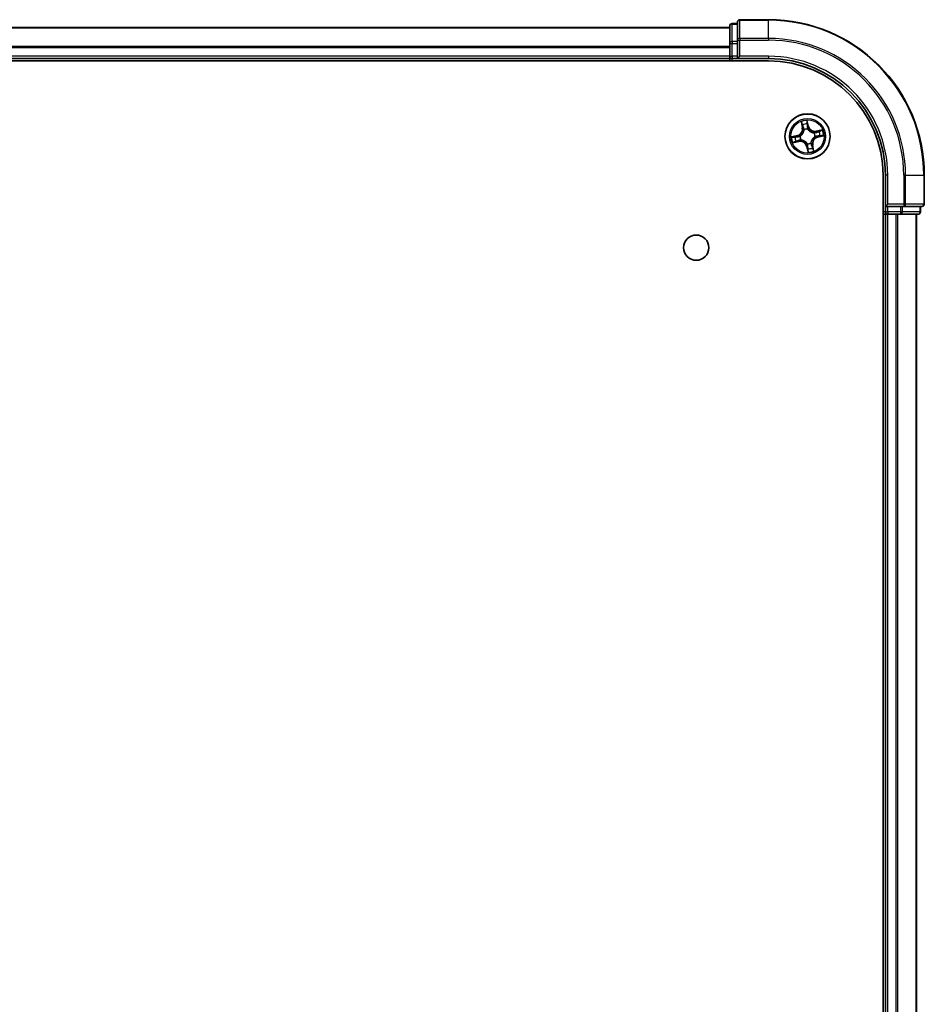
# Model space of a CAD drawing. Units: millimetres. Extents: x 36 to 10067, y 20 to 1846.
# Drawn here: x 2107 to 2223, y 499 to 626 of the extents above; entities that cross this region are included whole.
import ezdxf

# ---------------------------------------------------------------- set-up
doc = ezdxf.new("R2010")
doc.units = ezdxf.units.MM
doc.header["$LTSCALE"] = 2.5
doc.layers.add('Visible (ISO)', color=7, linetype='Continuous', lineweight=35)
doc.layers.add('Visible Narrow (ISO)', color=7, linetype='Continuous', lineweight=25)

msp = doc.modelspace()

# ---------------------------------------------------------------- linework, layer by layer
at = {"layer": 'Visible (ISO)'}
for p, q in [((2198.1836, 625.1186), (2198.1836, 622.8772)), ((2199.1836, 625.4186), (2198.4836, 625.4186)), ((2199.1836, 625.6186), (2199.1836, 623.2781)), ((2203.1836, 625.9186), (2199.4836, 625.9186)), ((2198.1836, 624.9186), (1818.1836, 624.9186)), ((2198.1836, 622.8772), (2198.1836, 621.2186)), ((2199.1836, 623.2781), (2199.1836, 622.8772)), ((2199.1836, 621.2186), (2199.1836, 622.8772)), ((1813.1836, 620.6186), (2203.1836, 620.6186)), ((1818.1836, 620.9186), (2198.1836, 620.9186)), ((2198.1836, 621.2186), (2198.1836, 620.9186)), ((2198.1836, 620.9186), (2198.1836, 620.6186)), ((2198.4836, 620.9186), (2199.1836, 620.9186)), ((2199.1836, 620.9186), (2199.4836, 621.2186)), ((2199.1836, 621.2186), (2199.1836, 620.9186)), ((2199.1836, 620.9186), (2203.1836, 620.9186)), ((2217.8836, 605.9186), (2217.8836, 215.9186)), ((2218.1836, 605.9186), (2218.1836, 601.9186)), ((2223.1836, 602.2186), (2223.1836, 605.9186)), ((2218.4836, 602.2186), (2218.1836, 601.9186)), ((2218.1836, 601.9186), (2218.1836, 601.2186)), ((2218.1836, 601.9186), (2218.4836, 601.9186)), ((2220.1422, 601.9186), (2218.4836, 601.9186)), ((2220.1422, 601.9186), (2220.5431, 601.9186)), ((2220.5431, 601.9186), (2222.8836, 601.9186)), ((2222.6836, 601.2186), (2222.6836, 601.9186)), ((2217.8836, 600.9186), (2218.1836, 600.9186)), ((2218.1836, 600.9186), (2218.4836, 600.9186)), ((2218.1836, 600.9186), (2218.1836, 220.9186)), ((2218.4836, 600.9186), (2219.5431, 600.9186)), ((2219.5431, 600.9186), (2219.7667, 600.9186)), ((2219.7667, 600.9186), (2220.1422, 600.9186)), ((2220.1422, 600.9186), (2222.3836, 600.9186)), ((2222.1836, 220.9186), (2222.1836, 600.9186))]:
    msp.add_line(p, q, dxfattribs=at)
for centre, radius in [((2208.1836, 610.9186), 2.9), ((2193.8836, 596.6186), 1.621)]:
    msp.add_circle(centre, radius, dxfattribs=at)
for centre, radius, start, end in [((2198.4836, 625.1186), 0.3, 90, 180), ((2199.4836, 625.6186), 0.3, 90, 180), ((2203.1836, 605.9186), 20, 0, 90), ((2198.4836, 621.2186), 0.3, 180, 270), ((2203.1836, 605.9186), 15, 0, 90), ((2203.1836, 605.9186), 14.7, 0, 90), ((2218.4836, 601.2186), 0.3, 180, 270), ((2222.3836, 601.2186), 0.3, 270, 0), ((2222.8836, 602.2186), 0.3, 270, 0)]:
    msp.add_arc(centre, radius, start, end, dxfattribs=at)
at = {"layer": 'Visible Narrow (ISO)'}
for p, q in [((2198.4836, 625.4186), (2198.4836, 625.3491)), ((2198.4836, 623.1077), (2198.4836, 625.3491)), ((2198.4836, 625.3491), (2199.1836, 625.3491)), ((2199.4836, 625.9186), (2199.4836, 625.8491)), ((2199.4836, 625.8491), (2203.1836, 625.8491)), ((2199.4836, 623.5085), (2199.4836, 625.8491)), ((2203.1836, 625.8491), (2203.1836, 625.9186)), ((2203.1836, 623.5085), (2203.1836, 625.8491)), ((1818.1836, 624.8722), (2198.1836, 624.8722)), ((2198.1836, 622.8772), (2198.4836, 622.8772)), ((2198.4836, 623.1077), (2198.4836, 622.8772)), ((2199.1836, 623.1077), (2198.4836, 623.1077)), ((2198.4836, 621.2186), (2198.4836, 622.8772)), ((2198.4836, 622.8772), (2199.1836, 622.8772)), ((2199.1836, 623.2781), (2199.4836, 623.2781)), ((2203.1836, 623.5085), (2199.4836, 623.5085)), ((2199.4836, 623.5085), (2199.4836, 623.2781)), ((2199.4836, 623.2781), (2203.1836, 623.2781)), ((2199.4836, 621.2186), (2199.4836, 623.2781)), ((2203.1836, 623.5085), (2203.1836, 623.2781)), ((2198.1836, 622.4786), (1818.1836, 622.4786)), ((1818.1836, 622.3249), (2198.1836, 622.3249)), ((2198.1836, 621.2186), (1818.1836, 621.2186)), ((2198.1836, 621.2186), (2198.4836, 621.2186)), ((2198.4836, 621.2186), (2198.4836, 620.9186)), ((2199.1836, 621.2186), (2198.4836, 621.2186)), ((2198.4836, 620.6186), (2198.4836, 620.9186)), ((2203.1836, 621.2186), (2199.4836, 621.2186)), ((2203.1836, 621.2186), (2203.1836, 620.9186)), ((2207.3539, 612.8042), (2207.5137, 612.0411)), ((2207.5624, 612.0513), (2207.462, 612.531)), ((2208.3016, 612.2205), (2208.1153, 612.9775)), ((2208.1361, 612.6845), (2208.2533, 612.2086)), ((2207.5624, 612.0513), (2207.5137, 612.0411)), ((2207.5624, 612.0513), (2207.6335, 612.0662)), ((2207.7451, 611.7585), (2207.7353, 611.7774)), ((2208.2533, 612.2086), (2208.1827, 612.1912)), ((2208.216, 611.8868), (2208.2153, 611.8655)), ((2208.2533, 612.2086), (2208.3016, 612.2205)), ((2209.0235, 611.3571), (2209.0424, 611.3669)), ((2210.0692, 611.7483), (2209.3061, 611.5885)), ((2209.3163, 611.5398), (2209.3061, 611.5885)), ((2209.3163, 611.5398), (2209.796, 611.6402)), ((2209.3163, 611.5398), (2209.3312, 611.4687)), ((2206.8817, 611.0366), (2206.1247, 610.8503)), ((2206.298, 610.0889), (2207.0611, 610.2487)), ((2206.4177, 610.8711), (2206.8936, 610.9882)), ((2207.0509, 610.2974), (2206.5712, 610.197)), ((2206.8936, 610.9882), (2206.8817, 611.0366)), ((2206.8936, 610.9882), (2206.911, 610.9177)), ((2207.0509, 610.2974), (2207.036, 610.3685)), ((2207.0509, 610.2974), (2207.0611, 610.2487)), ((2207.2154, 610.951), (2207.2367, 610.9503)), ((2207.3437, 610.4801), (2207.3248, 610.4702)), ((2208.1512, 609.9503), (2208.1519, 609.9716)), ((2208.6221, 610.0787), (2208.632, 610.0598)), ((2209.1519, 610.8862), (2209.1306, 610.8869)), ((2209.4736, 610.8489), (2209.4562, 610.9195)), ((2209.9495, 610.9661), (2209.4736, 610.8489)), ((2209.4736, 610.8489), (2209.4855, 610.8006)), ((2209.4855, 610.8006), (2210.2425, 610.9869)), ((2208.114, 609.6286), (2208.0656, 609.6167)), ((2208.0656, 609.6167), (2208.2519, 608.8597)), ((2208.114, 609.6286), (2208.1845, 609.646)), ((2208.2311, 609.1527), (2208.114, 609.6286)), ((2208.8048, 609.7859), (2208.7337, 609.771)), ((2208.8048, 609.7859), (2208.8535, 609.7961)), ((2208.8048, 609.7859), (2208.9052, 609.3062)), ((2209.0133, 609.033), (2208.8535, 609.7961)), ((2218.4836, 605.9186), (2218.1836, 605.9186)), ((2218.4836, 602.2186), (2218.4836, 605.9186)), ((2220.5431, 605.9186), (2220.5431, 602.2186)), ((2220.7736, 605.9186), (2220.5431, 605.9186)), ((2220.7736, 602.2186), (2220.7736, 605.9186)), ((2220.7736, 605.9186), (2223.1141, 605.9186)), ((2223.1141, 605.9186), (2223.1141, 602.2186)), ((2223.1141, 605.9186), (2223.1836, 605.9186)), ((2218.1836, 601.2186), (2217.8836, 601.2186)), ((2218.1836, 601.2186), (2218.4836, 601.2186)), ((2220.5431, 602.2186), (2218.4836, 602.2186)), ((2218.4836, 601.2186), (2218.4836, 601.9186)), ((2220.1422, 601.2186), (2218.4836, 601.2186)), ((2218.4836, 601.2186), (2218.4836, 600.9186)), ((2220.1422, 601.9186), (2220.1422, 601.2186)), ((2220.1422, 601.2186), (2220.1422, 600.9186)), ((2220.1422, 601.2186), (2220.3727, 601.2186)), ((2220.3727, 601.2186), (2220.3727, 601.9186)), ((2222.6141, 601.2186), (2220.3727, 601.2186)), ((2220.5431, 602.2186), (2220.5431, 601.9186)), ((2220.5431, 602.2186), (2220.7736, 602.2186)), ((2223.1141, 602.2186), (2220.7736, 602.2186)), ((2222.6141, 601.9186), (2222.6141, 601.2186)), ((2222.6141, 601.2186), (2222.6836, 601.2186)), ((2223.1141, 602.2186), (2223.1836, 602.2186)), ((2218.4836, 220.9186), (2218.4836, 600.9186)), ((2219.5431, 600.9186), (2219.5431, 220.9186)), ((2219.7736, 220.9186), (2219.7736, 600.9186)), ((2222.1141, 600.9186), (2222.1141, 220.9186))]:
    msp.add_line(p, q, dxfattribs=at)
for radius in [2.8677, 2.3092, 2.1415]:
    msp.add_circle((2208.1836, 610.9186), radius, dxfattribs=at)
for centre, radius, start, end in [((2203.1836, 605.9186), 19.9305, 0, 90), ((2203.1836, 605.9186), 17.59, 0, 90), ((2203.1836, 605.9186), 17.3595, 0, 90), ((2203.1836, 605.9186), 15.3, 0, 90), ((2208.1836, 610.9186), 2.0601, 91.899751, 113.750588), ((2208.1836, 610.9186), 1.6122, 92.517649, 113.13269), ((2206.6776, 611.866), 0.8542, 283.82517, 11.82517), ((2206.6776, 611.866), 0.904, 283.82517, 11.82517), ((2208.1836, 610.9186), 0.9688, 88.083214, 117.567126), ((2208.1836, 610.9186), 0.9475, 88.083214, 117.567126), ((2209.1311, 612.4246), 0.904, 193.82517, 281.82517), ((2209.1311, 612.4246), 0.8542, 193.82517, 281.82517), ((2208.1836, 610.9186), 0.9475, 358.083214, 27.567126), ((2208.1836, 610.9186), 0.9688, 358.083214, 27.567126), ((2208.1836, 610.9186), 1.6122, 2.517649, 23.13269), ((2208.1836, 610.9186), 2.0601, 1.899751, 23.750588), ((2208.1836, 610.9186), 2.0601, 181.899751, 203.750588), ((2208.1836, 610.9186), 1.6122, 182.517649, 203.13269), ((2207.2362, 609.4126), 0.904, 13.82517, 101.82517), ((2207.2362, 609.4126), 0.8542, 13.82517, 101.82517), ((2208.1836, 610.9186), 0.9688, 178.083214, 207.567126), ((2208.1836, 610.9186), 0.9475, 178.083214, 207.567126), ((2208.1836, 610.9186), 0.9688, 268.083214, 297.567126), ((2208.1836, 610.9186), 0.9475, 268.083214, 297.567126), ((2209.6896, 609.9711), 0.904, 103.82517, 191.82517), ((2209.6896, 609.9711), 0.8542, 103.82517, 191.82517), ((2208.1836, 610.9186), 2.0601, 271.899751, 293.750588), ((2208.1836, 610.9186), 1.6122, 272.517649, 293.13269)]:
    msp.add_arc(centre, radius, start, end, dxfattribs=at)
for centre, major_axis, ratio, start_param, end_param in [((2198.4836, 625.1186), (-0.3, 0), 0.76822128, 4.71238898, 6.28318531), ((2199.4836, 625.6186), (-0.3, 0), 0.76822128, 4.71238898, 6.28318531), ((2198.4836, 622.8772), (-0.3, 0), 0.76822128, 4.71238898, 6.28318531), ((2199.4836, 623.2781), (-0.3, 0), 0.76822128, 4.71238898, 6.28318531), ((2207.5107, 612.5412), (-0.0483, -0.013), 0.54850665, 4.7835784, 6.17876057), ((2208.0878, 612.6726), (0.0492, 0.0091), 0.54850665, 0.10442473, 1.4996069), ((2208.1148, 612.4845), (0.0499, 0.0032), 0.89574018, 0.19731949, 1.55274262), ((2207.5678, 612.3599), (-0.0464, -0.0187), 0.89574018, 4.73044269, 6.08586581), ((2207.6823, 612.0764), (-0.0464, -0.0187), 0.89572054, 4.73483766, 6.08588361), ((2207.756, 611.7377), (-0.05, -0.0021), 0.87684642, 5.10328313, 6.10089396), ((2207.756, 611.7377), (-0.0498, 0.0039), 0.41070123, 4.96449783, 6.18744952), ((2208.1344, 612.1793), (0.0499, 0.0032), 0.89572054, 0.1973017, 1.54834765), ((2208.2145, 611.8421), (0.0432, 0.0251), 0.41070123, 0.09573579, 1.31868747), ((2208.2145, 611.8421), (0.0459, 0.0197), 0.87684641, 0.18229136, 1.17990219), ((2209.0027, 611.3462), (-0.0021, 0.05), 0.87684642, 5.10328313, 6.10089396), ((2209.0027, 611.3462), (0.0039, 0.0498), 0.41070123, 4.96449783, 6.18744952), ((2209.3414, 611.4199), (-0.0187, 0.0464), 0.89572054, 4.73483766, 6.08588361), ((2209.625, 611.5344), (-0.0187, 0.0464), 0.89574018, 4.73044269, 6.08586581), ((2209.8063, 611.5915), (-0.013, 0.0483), 0.54850665, 4.7835784, 6.17876057), ((2206.4296, 610.8227), (-0.0091, 0.0492), 0.54850665, 0.10442473, 1.4996069), ((2206.561, 610.2457), (0.013, -0.0483), 0.54850665, 4.7835784, 6.17876057), ((2206.6177, 610.8497), (-0.0032, 0.0499), 0.89574018, 0.19731949, 1.55274262), ((2206.7422, 610.3028), (0.0187, -0.0464), 0.89574018, 4.73044269, 6.08586581), ((2206.9229, 610.8693), (-0.0032, 0.0499), 0.89572054, 0.1973017, 1.54834765), ((2207.0258, 610.4173), (0.0187, -0.0464), 0.89572054, 4.73483766, 6.08588361), ((2207.2601, 610.9495), (-0.0197, 0.0459), 0.87684641, 0.18229136, 1.17990219), ((2207.2601, 610.9495), (-0.0251, 0.0432), 0.41070123, 0.09573579, 1.31868747), ((2207.3645, 610.491), (0.0021, -0.05), 0.87684642, 5.10328313, 6.10089396), ((2207.3645, 610.491), (-0.0039, -0.0498), 0.41070123, 4.96449783, 6.18744952), ((2208.1527, 609.9951), (-0.0432, -0.0251), 0.41070123, 0.09573579, 1.31868747), ((2208.1527, 609.9951), (-0.0459, -0.0197), 0.87684641, 0.18229136, 1.17990219), ((2208.6112, 610.0995), (0.0498, -0.0039), 0.41070123, 4.96449783, 6.18744952), ((2208.6112, 610.0995), (0.05, 0.0021), 0.87684642, 5.10328313, 6.10089396), ((2209.1071, 610.8877), (0.0251, -0.0432), 0.41070123, 0.09573579, 1.31868747), ((2209.1071, 610.8877), (0.0197, -0.0459), 0.87684641, 0.18229136, 1.17990219), ((2209.4443, 610.9678), (0.0032, -0.0499), 0.89572054, 0.1973017, 1.54834765), ((2209.7495, 610.9874), (0.0032, -0.0499), 0.89574018, 0.19731949, 1.55274262), ((2209.9376, 611.0144), (0.0091, -0.0492), 0.54850665, 0.10442473, 1.4996069), ((2208.2329, 609.6579), (-0.0499, -0.0032), 0.89572054, 0.1973017, 1.54834765), ((2208.2525, 609.3527), (-0.0499, -0.0032), 0.89574018, 0.19731949, 1.55274262), ((2208.2795, 609.1646), (-0.0492, -0.0091), 0.54850665, 0.10442473, 1.4996069), ((2208.6849, 609.7608), (0.0464, 0.0187), 0.89572054, 4.73483766, 6.08588361), ((2208.7994, 609.4772), (0.0464, 0.0187), 0.89574018, 4.73044269, 6.08586581), ((2208.8565, 609.2959), (0.0483, 0.013), 0.54850665, 4.7835784, 6.17876057), ((2220.1422, 601.2186), (0, -0.3), 0.76822128, 0, 1.57079633), ((2220.5431, 602.2186), (0, -0.3), 0.76822128, 0, 1.57079633), ((2222.3836, 601.2186), (0, -0.3), 0.76822128, 0, 1.57079633), ((2222.8836, 602.2186), (0, -0.3), 0.76822128, 0, 1.57079633)]:
    msp.add_ellipse(centre, major_axis=major_axis, ratio=ratio, start_param=start_param, end_param=end_param, dxfattribs=at)
for points, knots in [([(2207.5002, 612.5667), (2207.4965, 612.5813), (2207.491, 612.5959), (2207.4736, 612.634), (2207.46, 612.6571), (2207.4315, 612.7006), (2207.417, 612.7209), (2207.3862, 612.7623), (2207.37, 612.7833), (2207.3539, 612.8042)], [0, 0, 0, 0, 0.0059340385, 0.0059340385, 0.0154285, 0.0154285, 0.0237449879, 0.0237449879, 0.0323943032, 0.0323943032, 0.0323943032, 0.0323943032]), ([(2207.3539, 612.8042), (2207.3652, 612.7797), (2207.3765, 612.7551), (2207.3981, 612.7068), (2207.4084, 612.6832), (2207.4291, 612.6329), (2207.4393, 612.6064), (2207.4534, 612.5634), (2207.4581, 612.5471), (2207.462, 612.531)], [-0.0323943032, -0.0323943032, -0.0323943032, -0.0323943032, -0.0237449879, -0.0237449879, -0.0154285, -0.0154285, -0.0059340385, -0.0059340385, 0, 0, 0, 0]), ([(2207.462, 612.531), (2207.4725, 612.492), (2207.4828, 612.4566), (2207.5021, 612.3954), (2207.5111, 612.3697), (2207.5191, 612.3497)], [0, 0, 0, 0, 0.014491423, 0.014491423, 0.0289828459, 0.0289828459, 0.0289828459, 0.0289828459]), ([(2207.5503, 612.4011), (2207.543, 612.4193), (2207.535, 612.4427), (2207.5181, 612.4986), (2207.5092, 612.531), (2207.5002, 612.5667)], [-0.0289828459, -0.0289828459, -0.0289828459, -0.0289828459, -0.014491423, -0.014491423, 0, 0, 0, 0]), ([(2208.1153, 612.9775), (2208.1087, 612.9461), (2208.1019, 612.9144), (2208.0888, 612.8432), (2208.083, 612.8042), (2208.081, 612.7436), (2208.082, 612.7211), (2208.0863, 612.7001)], [-0.0003383294, -0.0003383294, -0.0003383294, -0.0003383294, 0.0102009359, 0.0102009359, 0.0236501899, 0.0236501899, 0.0320559737, 0.0320559737, 0.0320559737, 0.0320559737]), ([(2208.0863, 612.7001), (2208.0935, 612.6643), (2208.0995, 612.6314), (2208.1085, 612.5736), (2208.1115, 612.5488), (2208.1128, 612.5292)], [-0.0289828459, -0.0289828459, -0.0289828459, -0.0289828459, -0.0145850634, -0.0145850634, 0, 0, 0, 0]), ([(2208.1128, 612.5292), (2208.1161, 612.4783), (2208.1194, 612.4275), (2208.126, 612.3258), (2208.1293, 612.2749), (2208.1326, 612.224)], [-0.0687798542, -0.0687798542, -0.0687798542, -0.0687798542, -0.0343899271, -0.0343899271, 0, 0, 0, 0]), ([(2208.1361, 612.6845), (2208.1312, 612.7074), (2208.1277, 612.7316), (2208.1208, 612.7961), (2208.1188, 612.8371), (2208.1164, 612.9117), (2208.1159, 612.9447), (2208.1153, 612.9775)], [-0.0320559737, -0.0320559737, -0.0320559737, -0.0320559737, -0.0236501899, -0.0236501899, -0.0102009359, -0.0102009359, 0.0003383294, 0.0003383294, 0.0003383294, 0.0003383294]), ([(2208.1631, 612.4964), (2208.1617, 612.5179), (2208.1587, 612.5452), (2208.1495, 612.6089), (2208.1435, 612.645), (2208.1361, 612.6845)], [0, 0, 0, 0, 0.0145850634, 0.0145850634, 0.0289828459, 0.0289828459, 0.0289828459, 0.0289828459]), ([(2208.1827, 612.1912), (2208.1795, 612.2421), (2208.1762, 612.2929), (2208.1697, 612.3946), (2208.1664, 612.4455), (2208.1631, 612.4964)], [0, 0, 0, 0, 0.0343899271, 0.0343899271, 0.0687798542, 0.0687798542, 0.0687798542, 0.0687798542]), ([(2207.7065, 611.7436), (2207.7053, 611.7278), (2207.7037, 611.712), (2207.6916, 611.6156), (2207.6713, 611.5341), (2207.6186, 611.4042), (2207.5936, 611.355), (2207.5642, 611.3083), (2207.5348, 611.2616), (2207.5013, 611.2177), (2207.4069, 611.114), (2207.3423, 611.0604), (2207.2607, 611.0078), (2207.2471, 610.9995), (2207.2334, 610.9915)], [0.073818549, 0.073818549, 0.073818549, 0.073818549, 0.079279611, 0.079279611, 0.107010485, 0.107010485, 0.124342281, 0.124342281, 0.124342281, 0.141674077, 0.141674077, 0.16940495, 0.16940495, 0.174866013, 0.174866013, 0.174866013, 0.174866013]), ([(2207.2367, 610.9503), (2207.251, 610.9588), (2207.2652, 610.9678), (2207.3507, 611.0247), (2207.4186, 611.0829), (2207.5187, 611.1958), (2207.5547, 611.2437), (2207.5865, 611.2942), (2207.6183, 611.3448), (2207.6459, 611.3979), (2207.7043, 611.5371), (2207.7274, 611.6234), (2207.7417, 611.7252), (2207.7436, 611.7419), (2207.7451, 611.7585)], [-0.174866013, -0.174866013, -0.174866013, -0.174866013, -0.16940495, -0.16940495, -0.141674077, -0.141674077, -0.124342281, -0.124342281, -0.124342281, -0.107010485, -0.107010485, -0.079279611, -0.079279611, -0.073818549, -0.073818549, -0.073818549, -0.073818549]), ([(2207.5191, 612.3497), (2207.5382, 612.3025), (2207.5572, 612.2552), (2207.5954, 612.1607), (2207.6145, 612.1134), (2207.6335, 612.0662)], [0, 0, 0, 0, 0.0343899271, 0.0343899271, 0.0687798542, 0.0687798542, 0.0687798542, 0.0687798542]), ([(2207.6645, 612.1175), (2207.6455, 612.1648), (2207.6264, 612.212), (2207.5883, 612.3066), (2207.5693, 612.3539), (2207.5503, 612.4011)], [-0.0687798542, -0.0687798542, -0.0687798542, -0.0687798542, -0.0343899271, -0.0343899271, 0, 0, 0, 0]), ([(2207.6335, 612.0662), (2207.6601, 612.0021), (2207.68, 611.9351), (2207.6997, 611.8256), (2207.7045, 611.7854), (2207.7065, 611.7436)], [0, 0, 0, 0, 0.0491206273, 0.0491206273, 0.0764653604, 0.0764653604, 0.0764653604, 0.0764653604]), ([(2207.7353, 611.7774), (2207.7342, 611.8216), (2207.7301, 611.864), (2207.7117, 611.9795), (2207.6917, 612.0499), (2207.6645, 612.1175)], [-0.0764653604, -0.0764653604, -0.0764653604, -0.0764653604, -0.0491206273, -0.0491206273, 0, 0, 0, 0]), ([(2208.1326, 612.224), (2208.1373, 612.1514), (2208.1498, 612.0792), (2208.1831, 611.9672), (2208.1978, 611.9271), (2208.216, 611.8868)], [-0.0982412545, -0.0982412545, -0.0982412545, -0.0982412545, -0.0491206273, -0.0491206273, -0.0217758941, -0.0217758941, -0.0217758941, -0.0217758941]), ([(2208.2566, 611.8688), (2208.2403, 611.9074), (2208.2272, 611.9457), (2208.1976, 612.053), (2208.1866, 612.1219), (2208.1827, 612.1912)], [0.0217758941, 0.0217758941, 0.0217758941, 0.0217758941, 0.0491206273, 0.0491206273, 0.0982412545, 0.0982412545, 0.0982412545, 0.0982412545]), ([(2208.2153, 611.8655), (2208.2239, 611.8512), (2208.2328, 611.837), (2208.2898, 611.7515), (2208.348, 611.6836), (2208.4609, 611.5835), (2208.5087, 611.5475), (2208.5593, 611.5157), (2208.6099, 611.4839), (2208.663, 611.4563), (2208.8021, 611.3979), (2208.8885, 611.3748), (2208.9902, 611.3605), (2209.0069, 611.3586), (2209.0235, 611.3571)], [-0.174866013, -0.174866013, -0.174866013, -0.174866013, -0.16940495, -0.16940495, -0.141674077, -0.141674077, -0.124342281, -0.124342281, -0.124342281, -0.107010485, -0.107010485, -0.079279611, -0.079279611, -0.073818549, -0.073818549, -0.073818549, -0.073818549]), ([(2209.0086, 611.3957), (2208.9928, 611.3969), (2208.977, 611.3985), (2208.8807, 611.4106), (2208.7992, 611.4309), (2208.6693, 611.4836), (2208.62, 611.5086), (2208.5733, 611.538), (2208.5266, 611.5674), (2208.4827, 611.6009), (2208.379, 611.6953), (2208.3254, 611.7599), (2208.2728, 611.8415), (2208.2645, 611.8551), (2208.2566, 611.8688)], [0.073818549, 0.073818549, 0.073818549, 0.073818549, 0.079279611, 0.079279611, 0.107010485, 0.107010485, 0.124342281, 0.124342281, 0.124342281, 0.141674077, 0.141674077, 0.16940495, 0.16940495, 0.174866013, 0.174866013, 0.174866013, 0.174866013]), ([(2209.3312, 611.4687), (2209.2671, 611.4421), (2209.2002, 611.4222), (2209.0907, 611.4025), (2209.0504, 611.3977), (2209.0086, 611.3957)], [0, 0, 0, 0, 0.0491206273, 0.0491206273, 0.0764653604, 0.0764653604, 0.0764653604, 0.0764653604]), ([(2209.0424, 611.3669), (2209.0866, 611.368), (2209.1291, 611.3721), (2209.2445, 611.3905), (2209.315, 611.4105), (2209.3825, 611.4377)], [-0.0764653604, -0.0764653604, -0.0764653604, -0.0764653604, -0.0491206273, -0.0491206273, 0, 0, 0, 0]), ([(2209.6148, 611.5831), (2209.5675, 611.564), (2209.5203, 611.545), (2209.4257, 611.5068), (2209.3785, 611.4877), (2209.3312, 611.4687)], [0, 0, 0, 0, 0.0343899271, 0.0343899271, 0.0687798542, 0.0687798542, 0.0687798542, 0.0687798542]), ([(2209.3825, 611.4377), (2209.4298, 611.4567), (2209.4771, 611.4758), (2209.5716, 611.5139), (2209.6189, 611.5329), (2209.6662, 611.5519)], [-0.0687798542, -0.0687798542, -0.0687798542, -0.0687798542, -0.0343899271, -0.0343899271, 0, 0, 0, 0]), ([(2209.796, 611.6402), (2209.7571, 611.6297), (2209.7216, 611.6194), (2209.6604, 611.6001), (2209.6347, 611.5911), (2209.6148, 611.5831)], [0, 0, 0, 0, 0.014491423, 0.014491423, 0.0289828459, 0.0289828459, 0.0289828459, 0.0289828459]), ([(2209.6662, 611.5519), (2209.6843, 611.5592), (2209.7078, 611.5672), (2209.7637, 611.5841), (2209.7961, 611.593), (2209.8317, 611.602)], [-0.0289828459, -0.0289828459, -0.0289828459, -0.0289828459, -0.014491423, -0.014491423, 0, 0, 0, 0]), ([(2210.0692, 611.7483), (2210.0448, 611.737), (2210.0201, 611.7257), (2209.9718, 611.7041), (2209.9482, 611.6938), (2209.898, 611.6731), (2209.8714, 611.6629), (2209.8285, 611.6488), (2209.8121, 611.6441), (2209.796, 611.6402)], [-0.0323943032, -0.0323943032, -0.0323943032, -0.0323943032, -0.0237449879, -0.0237449879, -0.0154285, -0.0154285, -0.0059340385, -0.0059340385, 0, 0, 0, 0]), ([(2209.8317, 611.602), (2209.8463, 611.6057), (2209.861, 611.6112), (2209.899, 611.6286), (2209.9222, 611.6422), (2209.9656, 611.6707), (2209.9859, 611.6852), (2210.0273, 611.716), (2210.0483, 611.7322), (2210.0692, 611.7483)], [0, 0, 0, 0, 0.0059340385, 0.0059340385, 0.0154285, 0.0154285, 0.0237449879, 0.0237449879, 0.0323943032, 0.0323943032, 0.0323943032, 0.0323943032]), ([(2206.4177, 610.8711), (2206.3948, 610.8662), (2206.3706, 610.8627), (2206.3061, 610.8558), (2206.2651, 610.8537), (2206.1905, 610.8514), (2206.1574, 610.8508), (2206.1247, 610.8503)], [-0.0320559737, -0.0320559737, -0.0320559737, -0.0320559737, -0.0236501899, -0.0236501899, -0.0102009359, -0.0102009359, 0.0003383294, 0.0003383294, 0.0003383294, 0.0003383294]), ([(2206.1247, 610.8503), (2206.1561, 610.8436), (2206.1878, 610.8369), (2206.259, 610.8238), (2206.298, 610.818), (2206.3586, 610.816), (2206.3811, 610.817), (2206.4021, 610.8212)], [-0.0003383294, -0.0003383294, -0.0003383294, -0.0003383294, 0.0102009359, 0.0102009359, 0.0236501899, 0.0236501899, 0.0320559737, 0.0320559737, 0.0320559737, 0.0320559737]), ([(2206.5355, 610.2351), (2206.5209, 610.2314), (2206.5063, 610.226), (2206.4682, 610.2086), (2206.445, 610.1949), (2206.4016, 610.1665), (2206.3813, 610.1519), (2206.3399, 610.1212), (2206.3189, 610.105), (2206.298, 610.0889)], [0, 0, 0, 0, 0.0059340385, 0.0059340385, 0.0154285, 0.0154285, 0.0237449879, 0.0237449879, 0.0323943032, 0.0323943032, 0.0323943032, 0.0323943032]), ([(2206.298, 610.0889), (2206.3225, 610.1001), (2206.3471, 610.1115), (2206.3954, 610.1331), (2206.419, 610.1434), (2206.4693, 610.1641), (2206.4958, 610.1742), (2206.5388, 610.1883), (2206.5551, 610.1931), (2206.5712, 610.197)], [-0.0323943032, -0.0323943032, -0.0323943032, -0.0323943032, -0.0237449879, -0.0237449879, -0.0154285, -0.0154285, -0.0059340385, -0.0059340385, 0, 0, 0, 0]), ([(2206.4021, 610.8212), (2206.4379, 610.8285), (2206.4708, 610.8344), (2206.5286, 610.8435), (2206.5534, 610.8465), (2206.573, 610.8478)], [-0.0289828459, -0.0289828459, -0.0289828459, -0.0289828459, -0.0145850634, -0.0145850634, 0, 0, 0, 0]), ([(2206.6058, 610.8981), (2206.5843, 610.8967), (2206.557, 610.8937), (2206.4933, 610.8845), (2206.4572, 610.8784), (2206.4177, 610.8711)], [0, 0, 0, 0, 0.0145850634, 0.0145850634, 0.0289828459, 0.0289828459, 0.0289828459, 0.0289828459]), ([(2206.7011, 610.2852), (2206.6829, 610.278), (2206.6595, 610.27), (2206.6036, 610.2531), (2206.5712, 610.2442), (2206.5355, 610.2351)], [-0.0289828459, -0.0289828459, -0.0289828459, -0.0289828459, -0.014491423, -0.014491423, 0, 0, 0, 0]), ([(2206.5712, 610.197), (2206.6102, 610.2075), (2206.6456, 610.2178), (2206.7068, 610.237), (2206.7325, 610.246), (2206.7525, 610.2541)], [0, 0, 0, 0, 0.014491423, 0.014491423, 0.0289828459, 0.0289828459, 0.0289828459, 0.0289828459]), ([(2206.573, 610.8478), (2206.6239, 610.8511), (2206.6747, 610.8544), (2206.7764, 610.861), (2206.8273, 610.8643), (2206.8782, 610.8676)], [-0.0687798542, -0.0687798542, -0.0687798542, -0.0687798542, -0.0343899271, -0.0343899271, 0, 0, 0, 0]), ([(2206.911, 610.9177), (2206.8601, 610.9144), (2206.8093, 610.9112), (2206.7076, 610.9046), (2206.6567, 610.9014), (2206.6058, 610.8981)], [0, 0, 0, 0, 0.0343899271, 0.0343899271, 0.0687798542, 0.0687798542, 0.0687798542, 0.0687798542]), ([(2206.9847, 610.3995), (2206.9374, 610.3804), (2206.8902, 610.3614), (2206.7956, 610.3233), (2206.7483, 610.3043), (2206.7011, 610.2852)], [-0.0687798542, -0.0687798542, -0.0687798542, -0.0687798542, -0.0343899271, -0.0343899271, 0, 0, 0, 0]), ([(2206.7525, 610.2541), (2206.7997, 610.2731), (2206.847, 610.2922), (2206.9415, 610.3304), (2206.9888, 610.3494), (2207.036, 610.3685)], [0, 0, 0, 0, 0.0343899271, 0.0343899271, 0.0687798542, 0.0687798542, 0.0687798542, 0.0687798542]), ([(2206.8782, 610.8676), (2206.9508, 610.8723), (2207.023, 610.8848), (2207.135, 610.9181), (2207.1751, 610.9328), (2207.2154, 610.951)], [-0.0982412545, -0.0982412545, -0.0982412545, -0.0982412545, -0.0491206273, -0.0491206273, -0.0217758941, -0.0217758941, -0.0217758941, -0.0217758941]), ([(2207.2334, 610.9915), (2207.1948, 610.9753), (2207.1565, 610.9622), (2207.0492, 610.9325), (2206.9803, 610.9215), (2206.911, 610.9177)], [0.0217758941, 0.0217758941, 0.0217758941, 0.0217758941, 0.0491206273, 0.0491206273, 0.0982412545, 0.0982412545, 0.0982412545, 0.0982412545]), ([(2207.3248, 610.4702), (2207.2806, 610.4692), (2207.2382, 610.4651), (2207.1227, 610.4466), (2207.0523, 610.4266), (2206.9847, 610.3995)], [-0.0764653604, -0.0764653604, -0.0764653604, -0.0764653604, -0.0491206273, -0.0491206273, 0, 0, 0, 0]), ([(2207.036, 610.3685), (2207.1001, 610.395), (2207.1671, 610.415), (2207.2766, 610.4347), (2207.3168, 610.4394), (2207.3586, 610.4415)], [0, 0, 0, 0, 0.0491206273, 0.0491206273, 0.0764653604, 0.0764653604, 0.0764653604, 0.0764653604]), ([(2208.1519, 609.9716), (2208.1434, 609.986), (2208.1344, 610.0002), (2208.0775, 610.0857), (2208.0193, 610.1536), (2207.9064, 610.2537), (2207.8585, 610.2896), (2207.8079, 610.3215), (2207.7574, 610.3533), (2207.7043, 610.3808), (2207.5651, 610.4393), (2207.4788, 610.4624), (2207.377, 610.4767), (2207.3603, 610.4786), (2207.3437, 610.4801)], [-0.174866013, -0.174866013, -0.174866013, -0.174866013, -0.16940495, -0.16940495, -0.141674077, -0.141674077, -0.124342281, -0.124342281, -0.124342281, -0.107010485, -0.107010485, -0.079279611, -0.079279611, -0.073818549, -0.073818549, -0.073818549, -0.073818549]), ([(2207.3586, 610.4415), (2207.3744, 610.4403), (2207.3902, 610.4387), (2207.4866, 610.4265), (2207.5681, 610.4063), (2207.698, 610.3536), (2207.7472, 610.3285), (2207.7939, 610.2992), (2207.8406, 610.2698), (2207.8845, 610.2362), (2207.9882, 610.1419), (2208.0418, 610.0772), (2208.0944, 609.9956), (2208.1027, 609.9821), (2208.1107, 609.9684)], [0.073818549, 0.073818549, 0.073818549, 0.073818549, 0.079279611, 0.079279611, 0.107010485, 0.107010485, 0.124342281, 0.124342281, 0.124342281, 0.141674077, 0.141674077, 0.16940495, 0.16940495, 0.174866013, 0.174866013, 0.174866013, 0.174866013]), ([(2208.1107, 609.9684), (2208.1269, 609.9298), (2208.14, 609.8915), (2208.1697, 609.7842), (2208.1807, 609.7152), (2208.1845, 609.646)], [0.0217758941, 0.0217758941, 0.0217758941, 0.0217758941, 0.0491206273, 0.0491206273, 0.0982412545, 0.0982412545, 0.0982412545, 0.0982412545]), ([(2208.2346, 609.6131), (2208.2299, 609.6858), (2208.2174, 609.7579), (2208.1841, 609.87), (2208.1694, 609.91), (2208.1512, 609.9503)], [-0.0982412545, -0.0982412545, -0.0982412545, -0.0982412545, -0.0491206273, -0.0491206273, -0.0217758941, -0.0217758941, -0.0217758941, -0.0217758941]), ([(2209.1306, 610.8869), (2209.1162, 610.8783), (2209.102, 610.8694), (2209.0165, 610.8124), (2208.9486, 610.7542), (2208.8485, 610.6413), (2208.8126, 610.5935), (2208.7807, 610.5429), (2208.7489, 610.4923), (2208.7214, 610.4392), (2208.6629, 610.3001), (2208.6398, 610.2137), (2208.6255, 610.112), (2208.6236, 610.0953), (2208.6221, 610.0787)], [-0.174866013, -0.174866013, -0.174866013, -0.174866013, -0.16940495, -0.16940495, -0.141674077, -0.141674077, -0.124342281, -0.124342281, -0.124342281, -0.107010485, -0.107010485, -0.079279611, -0.079279611, -0.073818549, -0.073818549, -0.073818549, -0.073818549]), ([(2208.632, 610.0598), (2208.633, 610.0156), (2208.6371, 609.9731), (2208.6556, 609.8577), (2208.6756, 609.7872), (2208.7027, 609.7197)], [-0.0764653604, -0.0764653604, -0.0764653604, -0.0764653604, -0.0491206273, -0.0491206273, 0, 0, 0, 0]), ([(2208.6607, 610.0936), (2208.6619, 610.1094), (2208.6635, 610.1252), (2208.6757, 610.2215), (2208.6959, 610.303), (2208.7486, 610.4329), (2208.7737, 610.4822), (2208.803, 610.5289), (2208.8324, 610.5756), (2208.866, 610.6195), (2208.9603, 610.7232), (2209.025, 610.7768), (2209.1066, 610.8294), (2209.1201, 610.8377), (2209.1338, 610.8456)], [0.073818549, 0.073818549, 0.073818549, 0.073818549, 0.079279611, 0.079279611, 0.107010485, 0.107010485, 0.124342281, 0.124342281, 0.124342281, 0.141674077, 0.141674077, 0.16940495, 0.16940495, 0.174866013, 0.174866013, 0.174866013, 0.174866013]), ([(2208.7337, 609.771), (2208.7072, 609.8351), (2208.6872, 609.902), (2208.6675, 610.0115), (2208.6628, 610.0518), (2208.6607, 610.0936)], [0, 0, 0, 0, 0.0491206273, 0.0491206273, 0.0764653604, 0.0764653604, 0.0764653604, 0.0764653604]), ([(2209.1338, 610.8456), (2209.1724, 610.8619), (2209.2107, 610.875), (2209.318, 610.9046), (2209.387, 610.9156), (2209.4562, 610.9195)], [0.0217758941, 0.0217758941, 0.0217758941, 0.0217758941, 0.0491206273, 0.0491206273, 0.0982412545, 0.0982412545, 0.0982412545, 0.0982412545]), ([(2209.4891, 610.9696), (2209.4164, 610.9649), (2209.3443, 610.9524), (2209.2322, 610.9191), (2209.1922, 610.9044), (2209.1519, 610.8862)], [-0.0982412545, -0.0982412545, -0.0982412545, -0.0982412545, -0.0491206273, -0.0491206273, -0.0217758941, -0.0217758941, -0.0217758941, -0.0217758941]), ([(2209.4562, 610.9195), (2209.5071, 610.9227), (2209.558, 610.926), (2209.6597, 610.9325), (2209.7105, 610.9358), (2209.7614, 610.9391)], [0, 0, 0, 0, 0.0343899271, 0.0343899271, 0.0687798542, 0.0687798542, 0.0687798542, 0.0687798542]), ([(2209.7942, 610.9894), (2209.7434, 610.9861), (2209.6925, 610.9828), (2209.5908, 610.9762), (2209.5399, 610.9729), (2209.4891, 610.9696)], [-0.0687798542, -0.0687798542, -0.0687798542, -0.0687798542, -0.0343899271, -0.0343899271, 0, 0, 0, 0]), ([(2209.7614, 610.9391), (2209.783, 610.9405), (2209.8103, 610.9435), (2209.8739, 610.9527), (2209.9101, 610.9587), (2209.9495, 610.9661)], [0, 0, 0, 0, 0.0145850634, 0.0145850634, 0.0289828459, 0.0289828459, 0.0289828459, 0.0289828459]), ([(2209.9652, 611.0159), (2209.9293, 611.0087), (2209.8965, 611.0027), (2209.8387, 610.9937), (2209.8138, 610.9907), (2209.7942, 610.9894)], [-0.0289828459, -0.0289828459, -0.0289828459, -0.0289828459, -0.0145850634, -0.0145850634, 0, 0, 0, 0]), ([(2209.9495, 610.9661), (2209.9724, 610.971), (2209.9966, 610.9745), (2210.0611, 610.9814), (2210.1021, 610.9834), (2210.1767, 610.9858), (2210.2098, 610.9863), (2210.2425, 610.9869)], [-0.0320559737, -0.0320559737, -0.0320559737, -0.0320559737, -0.0236501899, -0.0236501899, -0.0102009359, -0.0102009359, 0.0003383294, 0.0003383294, 0.0003383294, 0.0003383294]), ([(2210.2425, 610.9869), (2210.2111, 610.9935), (2210.1794, 611.0003), (2210.1082, 611.0134), (2210.0692, 611.0192), (2210.0086, 611.0212), (2209.9861, 611.0202), (2209.9652, 611.0159)], [-0.0003383294, -0.0003383294, -0.0003383294, -0.0003383294, 0.0102009359, 0.0102009359, 0.0236501899, 0.0236501899, 0.0320559737, 0.0320559737, 0.0320559737, 0.0320559737]), ([(2208.1845, 609.646), (2208.1878, 609.5951), (2208.191, 609.5442), (2208.1976, 609.4425), (2208.2008, 609.3917), (2208.2041, 609.3408)], [0, 0, 0, 0, 0.0343899271, 0.0343899271, 0.0687798542, 0.0687798542, 0.0687798542, 0.0687798542]), ([(2208.2041, 609.3408), (2208.2055, 609.3192), (2208.2085, 609.2919), (2208.2177, 609.2283), (2208.2238, 609.1921), (2208.2311, 609.1527)], [0, 0, 0, 0, 0.0145850634, 0.0145850634, 0.0289828459, 0.0289828459, 0.0289828459, 0.0289828459]), ([(2208.2311, 609.1527), (2208.236, 609.1298), (2208.2395, 609.1056), (2208.2464, 609.0411), (2208.2485, 609.0001), (2208.2508, 608.9255), (2208.2514, 608.8924), (2208.2519, 608.8597)], [-0.0320559737, -0.0320559737, -0.0320559737, -0.0320559737, -0.0236501899, -0.0236501899, -0.0102009359, -0.0102009359, 0.0003383294, 0.0003383294, 0.0003383294, 0.0003383294]), ([(2208.2544, 609.308), (2208.2511, 609.3588), (2208.2478, 609.4097), (2208.2412, 609.5114), (2208.2379, 609.5623), (2208.2346, 609.6131)], [-0.0687798542, -0.0687798542, -0.0687798542, -0.0687798542, -0.0343899271, -0.0343899271, 0, 0, 0, 0]), ([(2208.2519, 608.8597), (2208.2586, 608.8911), (2208.2653, 608.9228), (2208.2784, 608.994), (2208.2842, 609.033), (2208.2862, 609.0936), (2208.2852, 609.1161), (2208.281, 609.137)], [-0.0003383294, -0.0003383294, -0.0003383294, -0.0003383294, 0.0102009359, 0.0102009359, 0.0236501899, 0.0236501899, 0.0320559737, 0.0320559737, 0.0320559737, 0.0320559737]), ([(2208.281, 609.137), (2208.2737, 609.1729), (2208.2678, 609.2057), (2208.2587, 609.2635), (2208.2557, 609.2884), (2208.2544, 609.308)], [-0.0289828459, -0.0289828459, -0.0289828459, -0.0289828459, -0.0145850634, -0.0145850634, 0, 0, 0, 0]), ([(2208.7027, 609.7197), (2208.7218, 609.6724), (2208.7408, 609.6251), (2208.7789, 609.5306), (2208.7979, 609.4833), (2208.817, 609.436)], [-0.0687798542, -0.0687798542, -0.0687798542, -0.0687798542, -0.0343899271, -0.0343899271, 0, 0, 0, 0]), ([(2208.8481, 609.4874), (2208.8291, 609.5347), (2208.81, 609.5819), (2208.7718, 609.6765), (2208.7528, 609.7237), (2208.7337, 609.771)], [0, 0, 0, 0, 0.0343899271, 0.0343899271, 0.0687798542, 0.0687798542, 0.0687798542, 0.0687798542]), ([(2208.817, 609.436), (2208.8242, 609.4179), (2208.8322, 609.3944), (2208.8491, 609.3385), (2208.858, 609.3061), (2208.867, 609.2705)], [-0.0289828459, -0.0289828459, -0.0289828459, -0.0289828459, -0.014491423, -0.014491423, 0, 0, 0, 0]), ([(2208.9052, 609.3062), (2208.8947, 609.3451), (2208.8844, 609.3806), (2208.8652, 609.4418), (2208.8562, 609.4675), (2208.8481, 609.4874)], [0, 0, 0, 0, 0.014491423, 0.014491423, 0.0289828459, 0.0289828459, 0.0289828459, 0.0289828459]), ([(2208.867, 609.2705), (2208.8708, 609.2559), (2208.8762, 609.2412), (2208.8936, 609.2032), (2208.9073, 609.18), (2208.9357, 609.1366), (2208.9503, 609.1163), (2208.981, 609.0749), (2208.9972, 609.0539), (2209.0133, 609.033)], [0, 0, 0, 0, 0.0059340385, 0.0059340385, 0.0154285, 0.0154285, 0.0237449879, 0.0237449879, 0.0323943032, 0.0323943032, 0.0323943032, 0.0323943032]), ([(2209.0133, 609.033), (2209.0021, 609.0574), (2208.9907, 609.0821), (2208.9691, 609.1304), (2208.9588, 609.154), (2208.9381, 609.2042), (2208.928, 609.2308), (2208.9139, 609.2737), (2208.9091, 609.2901), (2208.9052, 609.3062)], [-0.0323943032, -0.0323943032, -0.0323943032, -0.0323943032, -0.0237449879, -0.0237449879, -0.0154285, -0.0154285, -0.0059340385, -0.0059340385, 0, 0, 0, 0])]:
    msp.add_open_spline(points, degree=3, knots=knots, dxfattribs=at)

doc.saveas('drawing.dxf')
